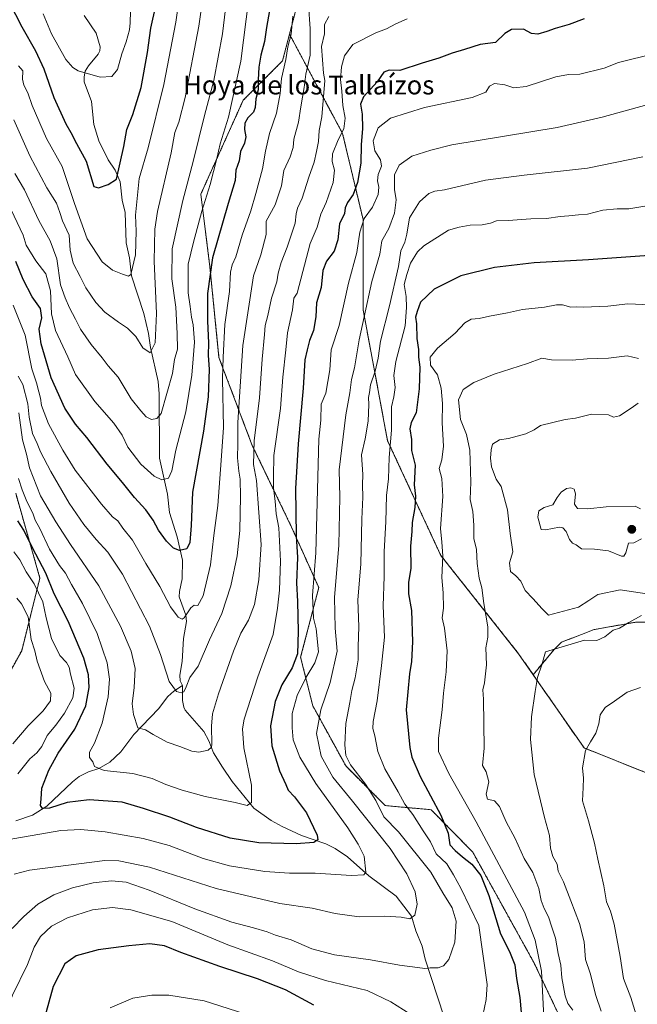
# Model space of a CAD drawing. Units: metres. Extents: x 655357 to 658829, y 4723236 to 4725626.
# Drawn here: x 656008 to 656269, y 4724464 to 4724880 of the extents above; entities that cross this region are included whole.
import ezdxf
from ezdxf.enums import TextEntityAlignment as Align

# ---------------------------------------------------------------- set-up
doc = ezdxf.new("R2010")
doc.units = ezdxf.units.M
doc.header["$MEASUREMENT"] = 0
doc.linetypes.add('TRAZOS', pattern=[0.75, 0.5, -0.25])
for name, color, linetype, lineweight in [('Arbolado forestal', 92, 'TRAZOS', 0), ('Arbolado forestal CxS', 92, 'Continuous', 0), ('Carátula', 7, 'Continuous', 5), ('Corriente natural lineal', 142, 'Continuous', 13), ('Curva de nivel maestra', 36, 'Continuous', 30), ('Curva de nivel normal', 36, 'Continuous', 0), ('Pastizal CxS', 92, 'Continuous', 0), ('Punto de cota en terreno', 7, 'Continuous', 0), ('Texto cartográfico', 19, 'Continuous', 0)]:
    doc.layers.add(name, color=color, linetype=linetype, lineweight=lineweight)
doc.styles.add('Arial', font='txt', dxfattribs={"height": 0.2})

# ---------------------------------------------------------------- blocks, each defined once
blk = doc.blocks.new('*U150')
at = {"layer": 'Arbolado forestal CxS', "color": 92, "linetype": 'Continuous', "lineweight": 0}
blk.add_polyline3d([(656006.39, 4724680.26, 1121.91), (656016.63, 4724644.41, 1127.61), (656008.95, 4724613.69, 1137.37), (655989.76, 4724579.13, 1142.98)], dxfattribs=at)
blk = doc.blocks.new('*U153')
at = {"layer": 'Arbolado forestal CxS', "color": 92, "linetype": 'Continuous', "lineweight": 0}
blk.add_polyline3d([(656266.12, 4724396.85, 1172.67), (656225.76, 4724481.57, 1154.38), (656199.73, 4724528.54, 1151.78), (656182.1, 4724546.5, 1148.94), (656162.75, 4724548.22, 1141.32), (656146.12, 4724564.85, 1138.78), (656132.04, 4724590.44, 1133.44), (656126.93, 4724610.92, 1125.79), (656134.6, 4724640.35, 1131.44), (656123.09, 4724665.94, 1123.76), (656106.45, 4724700.49, 1114.32), (656092.38, 4724737.59, 1103.62), (656088.54, 4724775.98, 1099.73), (656084.7, 4724806.69, 1093.56), (656102.62, 4724846.36, 1096.95), (656119.25, 4724862.99, 1104.45), (656122.22, 4724874.26, 1104.76), (656144.68, 4724832.27, 1120.28), (656153.34, 4724795.92, 1129.16), (656153.34, 4724757.83, 1134.09), (656163.72, 4724702.43, 1144.27), (656186.23, 4724653.96, 1154.53), (656219.12, 4724612.42, 1162.91), (656225.28, 4724603.56, 1164.71), (656246.81, 4724572.6, 1169.9), (656272.78, 4724562.21, 1173.79)], dxfattribs=at)
blk = doc.blocks.new('*U162')
at = {"layer": 'Curva de nivel normal', "color": 36, "linetype": 'Continuous', "lineweight": 0}
blk.add_polyline3d([(656138.8, 4724881.76, 1115), (656137.03, 4724878.43, 1115), (656137, 4724874.43, 1115), (656135.8, 4724869.09, 1115), (656136.63, 4724857.76, 1115), (656137.16, 4724854.65, 1115), (656135.95, 4724839.29, 1115), (656134.81, 4724833.58, 1115), (656134.54, 4724828.93, 1115), (656133.57, 4724824.67, 1115), (656132.65, 4724820.13, 1115), (656130.46, 4724813.81, 1115), (656127.58, 4724804.92, 1115), (656125.53, 4724800.8, 1115), (656125.04, 4724798.35, 1115), (656124.58, 4724794.39, 1115), (656121.27, 4724784.21, 1115), (656118.72, 4724777.84, 1115), (656117.48, 4724773.24, 1115), (656116.84, 4724769.59, 1115), (656114.53, 4724762.72, 1115), (656113.08, 4724755.44, 1115), (656111.85, 4724751.15, 1115), (656111.6, 4724747.29, 1115), (656110.64, 4724736.9, 1115), (656109.52, 4724720.63, 1115), (656107.28, 4724702.44, 1115), (656107.05, 4724692.45, 1115), (656108.29, 4724685.64, 1115), (656110.18, 4724658.6, 1115), (656109.24, 4724643.72, 1115), (656107.36, 4724633.26, 1115), (656104.86, 4724626.54, 1115), (656101.63, 4724621.1, 1115), (656098.49, 4724613.54, 1115), (656092.13, 4724595.48, 1115), (656089.6, 4724587.01, 1115), (656089.23, 4724581.77, 1115), (656089.43, 4724574.26, 1115), (656089.19, 4724572.86, 1115), (656087.78, 4724571.7, 1115), (656083.92, 4724570.79, 1115), (656080.87, 4724571.19, 1115), (656075.86, 4724573.21, 1115), (656070.42, 4724575.1, 1115), (656064.56, 4724578.23, 1115), (656061.27, 4724580.22, 1115), (656058.08, 4724581.08, 1115), (656056.23, 4724586.76, 1115), (656055.68, 4724591.25, 1115), (656056.53, 4724598.21, 1115), (656056.88, 4724606.23, 1115), (656055.2, 4724613.51, 1115), (656050.79, 4724624.13, 1115), (656041.59, 4724641.1, 1115), (656029.59, 4724658.54, 1115), (656023.41, 4724668.2, 1115), (656016.86, 4724679.2, 1115), (656012.19, 4724691.06, 1115), (656010.91, 4724696.76, 1115), (656009.32, 4724702.77, 1115), (656007.7, 4724714.22, 1115)], dxfattribs=at)
blk = doc.blocks.new('*U165')
at = {"layer": 'Curva de nivel normal', "color": 36, "linetype": 'Continuous', "lineweight": 0}
blk.add_polyline3d([(656095.9, 4724891.1, 1090), (656093.84, 4724874.41, 1090), (656090.16, 4724854.76, 1090), (656086.3, 4724839.92, 1090), (656081.45, 4724820.52, 1090), (656077.07, 4724803.98, 1090), (656072.65, 4724783.54, 1090), (656072.38, 4724770.86, 1090), (656074.14, 4724758.86, 1090), (656074.64, 4724747.76, 1090), (656074.77, 4724741.1, 1090), (656073.61, 4724736.72, 1090), (656072.67, 4724730.93, 1090), (656067.87, 4724713.94, 1090), (656066.12, 4724711.81, 1090), (656063.88, 4724711.48, 1090), (656061.57, 4724712.51, 1090), (656059.39, 4724715.05, 1090), (656055.28, 4724720.2, 1090), (656049.72, 4724729.26, 1090), (656045.5, 4724734.14, 1090), (656042.97, 4724737.48, 1090), (656038.38, 4724743.07, 1090), (656033.83, 4724749.66, 1090), (656031.73, 4724753.85, 1090), (656029.1, 4724758.57, 1090), (656027.37, 4724762.82, 1090), (656025.4, 4724768.31, 1090), (656023.74, 4724779.39, 1090), (656021.02, 4724786.93, 1090), (656016.19, 4724795.48, 1090), (656010.09, 4724808.44, 1090), (656006.02, 4724815.44, 1090)], dxfattribs=at)
blk = doc.blocks.new('*U166')
at = {"layer": 'Curva de nivel normal', "color": 36, "linetype": 'Continuous', "lineweight": 0}
for points in [[(656300.4, 4724851.84, 1135), (656254.52, 4724839.18, 1135), (656235.47, 4724834.8, 1135), (656190.94, 4724827.53, 1135), (656182.04, 4724825.2, 1135), (656173.93, 4724822.75, 1135), (656168.66, 4724819, 1135), (656166.66, 4724814.9, 1135), (656166.68, 4724808.63, 1135), (656167.38, 4724804.27, 1135), (656166.6, 4724798.61, 1135), (656164.25, 4724792.16, 1135), (656161.34, 4724786.91, 1135), (656160.4, 4724781.3, 1135), (656157.06, 4724769.73, 1135), (656153.82, 4724754.76, 1135), (656151.62, 4724745.13, 1135), (656149.72, 4724733.23, 1135), (656148.48, 4724728.27, 1135), (656147.8, 4724722.67, 1135), (656145.98, 4724713.33, 1135), (656143.27, 4724690.09, 1135), (656143.5, 4724678.61, 1135), (656143.12, 4724658.35, 1135), (656141.24, 4724636.23, 1135), (656141.54, 4724623.23, 1135), (656142.33, 4724613.47, 1135), (656139.36, 4724600.21, 1135), (656135.46, 4724588.72, 1135), (656133.57, 4724578.72, 1135), (656135.63, 4724569.1, 1135), (656140.53, 4724560.21, 1135), (656148.92, 4724550.09, 1135), (656164.78, 4724530.13, 1135), (656171.85, 4724519.36, 1135), (656175.4, 4724511.75, 1135), (656176.16, 4724506.58, 1135), (656175.25, 4724501.88, 1135), (656173.16, 4724500.34, 1135), (656169.4, 4724501.11, 1135), (656162.5, 4724501.49, 1135), (656151.75, 4724501.23, 1135), (656141.51, 4724502.59, 1135), (656131.78, 4724504.92, 1135), (656118.18, 4724506.85, 1135), (656091.23, 4724513.16, 1135), (656062.99, 4724522.16, 1135), (656050.08, 4724524.88, 1135), (656044.08, 4724524.97, 1135), (656012.28, 4724520.87, 1135), (656005.76, 4724519.21, 1135)], [(656005.23, 4724574.3, 1135), (656011.62, 4724581.9, 1135), (656018.04, 4724588.3, 1135), (656021.09, 4724592.51, 1135), (656021.21, 4724595.74, 1135), (656018.62, 4724600.74, 1135), (656015.5, 4724609.21, 1135), (656014.47, 4724613.62, 1135), (656012.89, 4724618.44, 1135), (656011.6, 4724628.08, 1135), (656008.78, 4724633.45, 1135), (656006.94, 4724635.95, 1135)]]:
    blk.add_polyline3d(points, dxfattribs=at)
blk = doc.blocks.new('*U168')
at = {"layer": 'Curva de nivel normal', "color": 36, "linetype": 'Continuous', "lineweight": 0}
blk.add_polyline3d([(656130.3, 4724886.69, 1110), (656130.95, 4724876.5, 1110), (656130.91, 4724865.43, 1110), (656129.09, 4724857.43, 1110), (656128.38, 4724851.76, 1110), (656126.96, 4724843.6, 1110), (656125.99, 4724837.14, 1110), (656124, 4724829.94, 1110), (656123.81, 4724826.43, 1110), (656122.5, 4724822.43, 1110), (656119.84, 4724816.74, 1110), (656118.84, 4724810.22, 1110), (656116.11, 4724802.16, 1110), (656112.4, 4724795.26, 1110), (656112.41, 4724789.66, 1110), (656110.11, 4724781.07, 1110), (656106.96, 4724772.09, 1110), (656102.43, 4724742.76, 1110), (656100.38, 4724710.1, 1110), (656100.36, 4724701.2, 1110), (656100.22, 4724695.16, 1110), (656100.74, 4724689.54, 1110), (656101.41, 4724686.14, 1110), (656101.54, 4724678.9, 1110), (656101.14, 4724664.47, 1110), (656100.04, 4724653.77, 1110), (656097.45, 4724641.18, 1110), (656093.55, 4724629.4, 1110), (656088.36, 4724618.29, 1110), (656083.57, 4724607.21, 1110), (656079.99, 4724602.4, 1110), (656078.51, 4724598.4, 1110), (656077.45, 4724596.37, 1110), (656076.34, 4724595.91, 1110), (656074.4, 4724596.42, 1110), (656071.3, 4724600.62, 1110), (656067.62, 4724612.1, 1110), (656062.99, 4724624.1, 1110), (656051.57, 4724646.1, 1110), (656045.4, 4724655.33, 1110), (656040.49, 4724660.66, 1110), (656035.17, 4724666.99, 1110), (656029.04, 4724676.1, 1110), (656021.22, 4724689.44, 1110), (656016.88, 4724697.82, 1110), (656015.45, 4724701.32, 1110), (656013.51, 4724705.49, 1110), (656012.05, 4724712.44, 1110), (656011.49, 4724718.1, 1110), (656009.35, 4724726.16, 1110), (656007.48, 4724729.78, 1110)], dxfattribs=at)
blk = doc.blocks.new('*U171')
at = {"layer": 'Curva de nivel normal', "color": 36, "linetype": 'Continuous', "lineweight": 0}
blk.add_polyline3d([(656123.56, 4724881.9, 1105), (656122.89, 4724874.28, 1105), (656121.49, 4724869, 1105), (656120.68, 4724863.58, 1105), (656118.86, 4724855.58, 1105), (656118.3, 4724849.23, 1105), (656116.65, 4724840.84, 1105), (656113.75, 4724832.3, 1105), (656112.03, 4724824.91, 1105), (656110.82, 4724817.33, 1105), (656107.92, 4724807.01, 1105), (656105.82, 4724799.64, 1105), (656102.13, 4724789.3, 1105), (656099.54, 4724780.14, 1105), (656098, 4724776.76, 1105), (656097.32, 4724773.76, 1105), (656096.77, 4724765.59, 1105), (656094.82, 4724751.52, 1105), (656094.09, 4724737.75, 1105), (656093.84, 4724728.56, 1105), (656094.26, 4724708.09, 1105), (656093.33, 4724694.06, 1105), (656091.84, 4724675.09, 1105), (656090.16, 4724662.42, 1105), (656088.77, 4724650.03, 1105), (656085.74, 4724636.96, 1105), (656083.48, 4724632.78, 1105), (656081.92, 4724632.93, 1105), (656080.45, 4724631.76, 1105), (656077.66, 4724627.58, 1105), (656076.82, 4724627.06, 1105), (656075.18, 4724627.82, 1105), (656071.81, 4724632.25, 1105), (656067.32, 4724640.89, 1105), (656061.46, 4724650.54, 1105), (656055.75, 4724660.43, 1105), (656051.78, 4724665.46, 1105), (656049.53, 4724668.55, 1105), (656047.34, 4724670.32, 1105), (656042.63, 4724675.62, 1105), (656031.54, 4724690, 1105), (656026.39, 4724698.42, 1105), (656020.31, 4724709.66, 1105), (656017.37, 4724717.38, 1105), (656016.94, 4724720.5, 1105), (656016.17, 4724723.08, 1105), (656015.25, 4724726.86, 1105), (656013.25, 4724732.78, 1105), (656010.35, 4724747.06, 1105), (656005.34, 4724759.73, 1105)], dxfattribs=at)
blk = doc.blocks.new('*U174')
at = {"layer": 'Curva de nivel normal', "color": 36, "linetype": 'Continuous', "lineweight": 0}
for points in [[(656276.8, 4724866.15, 1130), (656261.32, 4724862.32, 1130), (656255.25, 4724859.94, 1130), (656245.08, 4724857.42, 1130), (656240.21, 4724857.29, 1130), (656234.93, 4724856.23, 1130), (656222.34, 4724852.17, 1130), (656217.15, 4724851.55, 1130), (656213.23, 4724852.9, 1130), (656208.9, 4724853.4, 1130), (656206.82, 4724852.36, 1130), (656205.32, 4724849.83, 1130), (656199.42, 4724847.54, 1130), (656179.38, 4724843.27, 1130), (656164.95, 4724838.79, 1130), (656159.67, 4724834.74, 1130), (656157.64, 4724829.25, 1130), (656158.26, 4724825.03, 1130), (656160.66, 4724821.19, 1130), (656161.14, 4724818.52, 1130), (656159.67, 4724815.01, 1130), (656159.37, 4724812.37, 1130), (656159.99, 4724809.67, 1130), (656159.65, 4724806.6, 1130), (656157.36, 4724801.16, 1130), (656153.76, 4724796.38, 1130), (656152, 4724790.67, 1130), (656150.63, 4724782.02, 1130), (656147.17, 4724769.06, 1130), (656143.17, 4724751.09, 1130), (656139.86, 4724740.82, 1130), (656139.29, 4724732.37, 1130), (656137.52, 4724722.6, 1130), (656135.58, 4724717.86, 1130), (656135.43, 4724711.18, 1130), (656134.66, 4724703.15, 1130), (656133.37, 4724655.04, 1130), (656131.88, 4724637.07, 1130), (656132.42, 4724627.45, 1130), (656133.47, 4724622.99, 1130), (656134.48, 4724613.18, 1130), (656132.98, 4724608.58, 1130), (656129.28, 4724602.47, 1130), (656125.43, 4724594.77, 1130), (656123.35, 4724587.12, 1130), (656123.35, 4724581.13, 1130), (656123.82, 4724576, 1130), (656126.63, 4724568.66, 1130), (656133.32, 4724557.51, 1130), (656146.87, 4724538.89, 1130), (656151.27, 4724531.96, 1130), (656153.82, 4724526.82, 1130), (656154.55, 4724520.13, 1130), (656153.61, 4724519.01, 1130), (656148.41, 4724518.62, 1130), (656133.11, 4724519.64, 1130), (656122.21, 4724519.66, 1130), (656111.79, 4724520.42, 1130), (656096.77, 4724522.7, 1130), (656085.67, 4724525.85, 1130), (656071.29, 4724531.32, 1130), (656060.38, 4724534.3, 1130), (656044.2, 4724537.14, 1130), (656033.9, 4724538.18, 1130), (656025.43, 4724537.64, 1130), (656010.1, 4724535.09, 1130), (655997.64, 4724532.88, 1130)], [(656007.3, 4724561.65, 1130), (656012.36, 4724567.93, 1130), (656015.33, 4724570.5, 1130), (656017.43, 4724573.16, 1130), (656019.76, 4724577.86, 1130), (656023.35, 4724582.18, 1130), (656027.07, 4724587.32, 1130), (656030.6, 4724593.8, 1130), (656031.17, 4724597.9, 1130), (656029.64, 4724603.8, 1130), (656029.08, 4724606.77, 1130), (656027.93, 4724608.74, 1130), (656025.1, 4724611.63, 1130), (656021.51, 4724618.85, 1130), (656019.28, 4724627.62, 1130), (656017.87, 4724634.42, 1130), (656014.26, 4724641.95, 1130), (656010.78, 4724647.1, 1130), (656008.2, 4724652.1, 1130), (656005.55, 4724655.44, 1130)]]:
    blk.add_polyline3d(points, dxfattribs=at)
blk = doc.blocks.new('*U175')
at = {"layer": 'Curva de nivel normal', "color": 36, "linetype": 'Continuous', "lineweight": 0}
blk.add_polyline3d([(656106.07, 4724898.49, 1095), (656101.59, 4724862.82, 1095), (656096.43, 4724839.27, 1095), (656092.84, 4724827.98, 1095), (656091.48, 4724821.68, 1095), (656088.69, 4724810.69, 1095), (656085.17, 4724799.52, 1095), (656081.62, 4724786.43, 1095), (656079.34, 4724777.1, 1095), (656079.35, 4724764.91, 1095), (656080.19, 4724759.23, 1095), (656080.74, 4724754.74, 1095), (656081.52, 4724751.46, 1095), (656082.06, 4724744.05, 1095), (656081.44, 4724737.06, 1095), (656080.95, 4724730.17, 1095), (656078.34, 4724714.71, 1095), (656074.08, 4724698.44, 1095), (656072.46, 4724689.72, 1095), (656071.06, 4724686.67, 1095), (656068.26, 4724685.89, 1095), (656064.96, 4724687.5, 1095), (656059.38, 4724692.5, 1095), (656053.89, 4724699.76, 1095), (656051.47, 4724704.82, 1095), (656047.89, 4724709.91, 1095), (656039.93, 4724719.09, 1095), (656031.74, 4724730.43, 1095), (656028.43, 4724737.98, 1095), (656023.17, 4724749.1, 1095), (656021.51, 4724756.09, 1095), (656021.1, 4724765.82, 1095), (656019.16, 4724773.01, 1095), (656014.98, 4724778.49, 1095), (656010.83, 4724785.17, 1095), (656009.53, 4724789.33, 1095), (656004.45, 4724800.07, 1095)], dxfattribs=at)
blk = doc.blocks.new('*U187')
at = {"layer": 'Curva de nivel normal', "color": 36, "linetype": 'Continuous', "lineweight": 0}
blk.add_polyline3d([(656171.92, 4724880.82, 1120), (656167.14, 4724878.7, 1120), (656163.31, 4724876.61, 1120), (656158.8, 4724874.84, 1120), (656149.03, 4724869.92, 1120), (656145.46, 4724865.12, 1120), (656144.14, 4724860.43, 1120), (656143.74, 4724855.09, 1120), (656144.36, 4724850.27, 1120), (656144.79, 4724844.13, 1120), (656145.82, 4724838.83, 1120), (656145.13, 4724834.23, 1120), (656142.78, 4724829.6, 1120), (656140.39, 4724823.66, 1120), (656140.22, 4724820.45, 1120), (656141.24, 4724816.86, 1120), (656140.63, 4724811.64, 1120), (656137.69, 4724803.16, 1120), (656135.47, 4724798.16, 1120), (656133.91, 4724792.73, 1120), (656131.01, 4724785.76, 1120), (656125.49, 4724764.76, 1120), (656124.08, 4724762.72, 1120), (656123.46, 4724757.76, 1120), (656121.37, 4724748.04, 1120), (656120.66, 4724740.86, 1120), (656119.35, 4724729.38, 1120), (656118.38, 4724716.1, 1120), (656115.59, 4724696.14, 1120), (656115.43, 4724687.23, 1120), (656115.48, 4724682.36, 1120), (656116.12, 4724676.9, 1120), (656116.64, 4724671.51, 1120), (656117.64, 4724665.66, 1120), (656118.35, 4724651.6, 1120), (656118.03, 4724639.24, 1120), (656117.2, 4724631.74, 1120), (656115.3, 4724620.5, 1120), (656108.81, 4724602.62, 1120), (656103.02, 4724584.77, 1120), (656102.33, 4724580.62, 1120), (656102.93, 4724572.7, 1120), (656106.1, 4724556.84, 1120), (656106.12, 4724549.54, 1120), (656104.27, 4724548.21, 1120), (656099.26, 4724549.49, 1120), (656086.59, 4724552.14, 1120), (656076.81, 4724554.73, 1120), (656069.96, 4724557.14, 1120), (656064.18, 4724559.72, 1120), (656055.96, 4724561.76, 1120), (656043.88, 4724563.08, 1120), (656039.79, 4724564.8, 1120), (656039.06, 4724566.74, 1120), (656037.62, 4724568.62, 1120), (656037.66, 4724570.82, 1120), (656039.69, 4724574.64, 1120), (656042.95, 4724583.12, 1120), (656045.48, 4724594.16, 1120), (656046.02, 4724601.7, 1120), (656045.04, 4724608.5, 1120), (656040.9, 4724621.03, 1120), (656034.68, 4724633.68, 1120), (656030.04, 4724641.71, 1120), (656027.51, 4724646.54, 1120), (656024.92, 4724649.66, 1120), (656020.64, 4724656.56, 1120), (656016.58, 4724665.3, 1120), (656014.66, 4724668.87, 1120), (656013.58, 4724671.82, 1120), (656011.12, 4724676.76, 1120), (656009.12, 4724681.7, 1120), (656007.59, 4724686.55, 1120)], dxfattribs=at)
blk = doc.blocks.new('*U191')
at = {"layer": 'Curva de nivel normal', "color": 36, "linetype": 'Continuous', "lineweight": 0}
blk.add_polyline3d([(656088.05, 4724907.6, 1085), (656083.8, 4724877.65, 1085), (656078.07, 4724847.56, 1085), (656075.34, 4724837.09, 1085), (656073.67, 4724832.76, 1085), (656072.09, 4724824.09, 1085), (656066.32, 4724799.28, 1085), (656065.23, 4724791.82, 1085), (656064.9, 4724778.32, 1085), (656065.94, 4724756.25, 1085), (656065.37, 4724743.86, 1085), (656063.22, 4724739.6, 1085), (656060.17, 4724741.78, 1085), (656057.26, 4724746.55, 1085), (656053.62, 4724750.09, 1085), (656049.82, 4724752.52, 1085), (656044.15, 4724756.78, 1085), (656040.25, 4724760.82, 1085), (656036.08, 4724767.07, 1085), (656033.69, 4724771.85, 1085), (656030.74, 4724777.44, 1085), (656029.49, 4724782.98, 1085), (656029.03, 4724789.28, 1085), (656026.16, 4724795.37, 1085), (656025.13, 4724798.98, 1085), (656023.59, 4724802.91, 1085), (656019.59, 4724809.37, 1085), (656012.42, 4724822.9, 1085), (656005.55, 4724838.08, 1085)], dxfattribs=at)
blk = doc.blocks.new('*U200')
at = {"layer": 'Curva de nivel maestra', "color": 36, "linetype": 'Continuous', "lineweight": 30}
blk.add_polyline3d([(656113.8, 4724884.27, 1100), (656112.43, 4724877.18, 1100), (656111.66, 4724871.21, 1100), (656110.12, 4724865.46, 1100), (656109.22, 4724860.35, 1100), (656108.89, 4724855.05, 1100), (656108.99, 4724850.82, 1100), (656108.04, 4724847.01, 1100), (656107.68, 4724843.31, 1100), (656106.94, 4724841.36, 1100), (656104.63, 4724838.91, 1100), (656103.34, 4724836.66, 1100), (656103.11, 4724834.05, 1100), (656103.74, 4724830.95, 1100), (656103.13, 4724828.23, 1100), (656101.48, 4724824.71, 1100), (656100.86, 4724820.76, 1100), (656099.56, 4724816.76, 1100), (656099.2, 4724812.43, 1100), (656096.25, 4724802.76, 1100), (656089.69, 4724779.76, 1100), (656087.54, 4724764.74, 1100), (656087.48, 4724753.09, 1100), (656087.93, 4724743.76, 1100), (656087.83, 4724738.59, 1100), (656088.2, 4724732.52, 1100), (656087.74, 4724720.98, 1100), (656085.9, 4724706.47, 1100), (656081.17, 4724680.64, 1100), (656080.61, 4724666.67, 1100), (656080.03, 4724659.37, 1100), (656078.85, 4724656.7, 1100), (656075.74, 4724656.08, 1100), (656073.2, 4724657.06, 1100), (656070.2, 4724660.05, 1100), (656066.8, 4724664.59, 1100), (656064.5, 4724668.82, 1100), (656061.39, 4724673.2, 1100), (656056.71, 4724678.4, 1100), (656051.52, 4724684.86, 1100), (656045.07, 4724692.57, 1100), (656036.55, 4724703.82, 1100), (656031.65, 4724709.48, 1100), (656027.17, 4724716.18, 1100), (656021.43, 4724729.1, 1100), (656017.11, 4724743.44, 1100), (656016.29, 4724749.56, 1100), (656017.43, 4724754.39, 1100), (656016.82, 4724758.31, 1100), (656013.39, 4724763.28, 1100), (656009.52, 4724770.64, 1100), (656006.51, 4724778.16, 1100)], dxfattribs=at)
blk = doc.blocks.new('*U201')
at = {"layer": 'Curva de nivel maestra', "color": 36, "linetype": 'Continuous', "lineweight": 30}
blk.add_polyline3d([(656246.87, 4724880.72, 1125), (656240.51, 4724878.32, 1125), (656234.52, 4724876.76, 1125), (656231.02, 4724875.42, 1125), (656227.19, 4724874.31, 1125), (656224.63, 4724874.64, 1125), (656221.18, 4724876.44, 1125), (656216.14, 4724876.22, 1125), (656213.25, 4724874.58, 1125), (656209.42, 4724870.76, 1125), (656202.93, 4724869.91, 1125), (656196.25, 4724867.81, 1125), (656191.09, 4724866.32, 1125), (656185.41, 4724864.22, 1125), (656178.37, 4724862.11, 1125), (656168.86, 4724859, 1125), (656164.33, 4724859.1, 1125), (656162.1, 4724858.21, 1125), (656159.25, 4724854.09, 1125), (656153.58, 4724847.84, 1125), (656152.18, 4724844.76, 1125), (656152.92, 4724840.48, 1125), (656153.08, 4724834.47, 1125), (656152.55, 4724827.56, 1125), (656152.36, 4724819.8, 1125), (656150.94, 4724811.6, 1125), (656149.14, 4724806.57, 1125), (656146.69, 4724803.08, 1125), (656145.81, 4724800.89, 1125), (656145.49, 4724798.46, 1125), (656143.42, 4724794.09, 1125), (656142.63, 4724787.43, 1125), (656141.15, 4724782.64, 1125), (656137.9, 4724778.41, 1125), (656136.29, 4724774.4, 1125), (656135.56, 4724767.2, 1125), (656133.59, 4724760.76, 1125), (656133.29, 4724754.76, 1125), (656132.34, 4724749.09, 1125), (656130.62, 4724744.76, 1125), (656129.65, 4724740.93, 1125), (656128.68, 4724736.64, 1125), (656128.04, 4724724.71, 1125), (656125.89, 4724701.16, 1125), (656124.82, 4724682.23, 1125), (656125.05, 4724662.3, 1125), (656125.56, 4724653.1, 1125), (656125.22, 4724642.44, 1125), (656125.59, 4724634.52, 1125), (656125.82, 4724621.79, 1125), (656125.57, 4724612.44, 1125), (656123.35, 4724606.44, 1125), (656118.98, 4724599.22, 1125), (656116.14, 4724592.26, 1125), (656114.23, 4724581.89, 1125), (656114.76, 4724573.55, 1125), (656117.95, 4724562.88, 1125), (656120.68, 4724557.2, 1125), (656121.69, 4724554.75, 1125), (656124.33, 4724551.91, 1125), (656129.35, 4724545.14, 1125), (656133.92, 4724535.79, 1125), (656134.16, 4724533.8, 1125), (656132.57, 4724532.59, 1125), (656125.09, 4724532.04, 1125), (656109.26, 4724532.44, 1125), (656097.18, 4724534.44, 1125), (656082.91, 4724538.93, 1125), (656071.55, 4724543.31, 1125), (656060.52, 4724547.02, 1125), (656051.47, 4724549.61, 1125), (656037.48, 4724550.66, 1125), (656028.21, 4724549.49, 1125), (656020.64, 4724547.1, 1125), (656017.72, 4724547, 1125), (656016.87, 4724548.21, 1125), (656017.17, 4724550.96, 1125), (656017.49, 4724555.62, 1125), (656020.37, 4724563.26, 1125), (656024.4, 4724570.34, 1125), (656031.43, 4724580.54, 1125), (656036.04, 4724590.44, 1125), (656037.44, 4724598.1, 1125), (656037.13, 4724603.44, 1125), (656035.23, 4724610.55, 1125), (656028.58, 4724626.15, 1125), (656022.66, 4724637.72, 1125), (656019.09, 4724646.43, 1125), (656013.44, 4724657.12, 1125), (656009.9, 4724664.58, 1125), (656007.26, 4724668.6, 1125)], dxfattribs=at)
blk = doc.blocks.new('5PATER')
at = {"layer": 'Carátula', "linetype": 'Continuous', "lineweight": 5}
h = blk.add_hatch(color=250, dxfattribs=at)
edge = h.paths.add_edge_path()
edge.add_ellipse((0, 0.01), major_axis=(-1.33, -1.34), ratio=0.999422, start_angle=0, end_angle=360)

msp = doc.modelspace()

# ---------------------------------------------------------------- linework, layer by layer
at = {"layer": 'Arbolado forestal', "color": 92, "linetype": 'TRAZOS', "lineweight": 0}
for points in [[(656122.22, 4724874.26, 1104.76), (656125.65, 4724887.3, 1106.19), (656115.42, 4724914.17, 1099.05), (656116.69, 4724938.48, 1099.68), (656123.09, 4724961.52, 1101.38), (656102.62, 4725010.14, 1083.82), (656100.06, 4725038.29, 1079.43), (656111.58, 4725062.6, 1072.73), (656117.98, 4725080.52, 1066.27), (656138.45, 4725092.03, 1062.86), (656142.29, 4725118.9, 1048.35), (656124.35, 4725149.89, 1035.11)], [(656122.22, 4724874.26, 1104.76), (656125.65, 4724887.3, 1106.19), (656115.42, 4724914.17, 1099.05), (656116.69, 4724938.48, 1099.68), (656123.09, 4724961.52, 1101.38), (656102.62, 4725010.14, 1083.82), (656100.06, 4725038.29, 1079.43), (656111.58, 4725062.6, 1072.73), (656117.98, 4725080.52, 1066.27), (656138.45, 4725092.03, 1062.86), (656142.29, 4725118.9, 1048.35), (656124.35, 4725149.89, 1035.11)], [(656266.12, 4724396.85, 1172.67), (656225.76, 4724481.57, 1154.38), (656199.73, 4724528.54, 1151.78), (656182.1, 4724546.5, 1148.94), (656162.75, 4724548.22, 1141.32), (656146.12, 4724564.85, 1138.78), (656132.04, 4724590.45, 1133.44), (656126.93, 4724610.92, 1125.79), (656134.6, 4724640.35, 1131.44), (656123.09, 4724665.94, 1123.76), (656106.45, 4724700.49, 1114.32), (656092.38, 4724737.59, 1103.62), (656088.54, 4724775.98, 1099.73), (656084.7, 4724806.69, 1093.56), (656102.62, 4724846.36, 1096.95), (656119.25, 4724862.99, 1104.45), (656122.22, 4724874.26, 1104.76)], [(656266.12, 4724396.85, 1172.67), (656225.76, 4724481.57, 1154.38), (656199.73, 4724528.54, 1151.78), (656182.1, 4724546.5, 1148.94), (656162.75, 4724548.22, 1141.32), (656146.12, 4724564.85, 1138.78), (656132.04, 4724590.45, 1133.44), (656126.93, 4724610.92, 1125.79), (656134.6, 4724640.35, 1131.44), (656123.09, 4724665.94, 1123.76), (656106.45, 4724700.49, 1114.32), (656092.38, 4724737.59, 1103.62), (656088.54, 4724775.98, 1099.73), (656084.7, 4724806.69, 1093.56), (656102.62, 4724846.36, 1096.95), (656119.25, 4724862.99, 1104.45), (656122.22, 4724874.26, 1104.76)], [(656122.22, 4724874.26, 1104.76), (656144.68, 4724832.27, 1120.28), (656153.34, 4724795.92, 1129.16), (656153.34, 4724757.83, 1134.09), (656163.72, 4724702.43, 1144.27), (656186.22, 4724653.96, 1154.53), (656219.12, 4724612.42, 1162.91), (656225.28, 4724603.56, 1164.71)], [(656006.39, 4724680.26, 1121.91), (656016.63, 4724644.42, 1127.61), (656008.95, 4724613.69, 1137.37), (655989.76, 4724579.13, 1142.98)], [(656006.39, 4724680.26, 1121.91), (656016.63, 4724644.42, 1127.61), (656008.95, 4724613.69, 1137.37), (655989.76, 4724579.13, 1142.98)], [(656281.74, 4724625.81, 1166.26), (656269.04, 4724625.81, 1165.21), (656251.05, 4724622.64, 1163.88), (656245.76, 4724620.52, 1164.5), (656237.29, 4724617.34, 1165.42), (656234.11, 4724614.17, 1165.42), (656225.28, 4724603.56, 1164.71)], [(656225.28, 4724603.56, 1164.71), (656246.81, 4724572.6, 1169.9), (656272.78, 4724562.21, 1173.79), (656275.19, 4724545.35, 1175.36)]]:
    msp.add_polyline3d(points, dxfattribs=at)
at = {"layer": 'Arbolado forestal CxS', "color": 92, "linetype": 'Continuous', "lineweight": 0}
for points in [[(656281.74, 4724625.81, 1166.26), (656269.04, 4724625.81, 1165.21), (656251.05, 4724622.64, 1163.88), (656245.76, 4724620.52, 1164.5), (656237.29, 4724617.34, 1165.42), (656234.11, 4724614.17, 1165.42), (656225.28, 4724603.56, 1164.71), (656219.12, 4724612.42, 1162.91), (656186.23, 4724653.96, 1154.53), (656163.72, 4724702.43, 1144.27), (656153.34, 4724757.83, 1134.09), (656153.34, 4724795.92, 1129.16), (656144.68, 4724832.27, 1120.28), (656122.22, 4724874.26, 1104.76), (656125.65, 4724887.3, 1106.19), (656115.42, 4724914.17, 1099.05), (656116.69, 4724938.48, 1099.68), (656123.09, 4724961.52, 1101.38), (656102.62, 4725010.14, 1083.82), (656100.06, 4725038.29, 1079.43), (656111.58, 4725062.6, 1072.73), (656117.98, 4725080.52, 1066.27), (656138.45, 4725092.03, 1062.86), (656142.29, 4725118.9, 1048.35)], [(656125.65, 4724887.3, 1106.19), (656122.22, 4724874.26, 1104.76), (656119.25, 4724862.99, 1104.45), (656102.62, 4724846.36, 1096.95), (656084.7, 4724806.69, 1093.56), (656088.54, 4724775.98, 1099.73), (656092.38, 4724737.59, 1103.62), (656106.45, 4724700.49, 1114.32), (656123.09, 4724665.94, 1123.76), (656134.6, 4724640.35, 1131.44), (656126.93, 4724610.92, 1125.79), (656132.04, 4724590.44, 1133.44), (656146.12, 4724564.85, 1138.78), (656162.75, 4724548.22, 1141.32), (656182.1, 4724546.5, 1148.94), (656199.73, 4724528.54, 1151.78), (656225.76, 4724481.57, 1154.38), (656266.12, 4724396.85, 1172.67)], [(655989.76, 4724579.13, 1142.98), (656008.95, 4724613.69, 1137.37), (656016.63, 4724644.41, 1127.61), (656006.39, 4724680.26, 1121.91)]]:
    msp.add_polyline3d(points, dxfattribs=at)
at = {"layer": 'Corriente natural lineal', "color": 142, "linetype": 'Continuous', "lineweight": 13}
for points in [[(656077, 4724599, 1108.61), (656076, 4724600.9, 1108.83), (656075.76, 4724603.41, 1109.24), (656076.76, 4724609.1, 1107.88), (656077.33, 4724618.9, 1106.32), (656078.7, 4724626.01, 1105.39), (656078.31, 4724628.74, 1104.84), (656075.58, 4724636.4, 1103.44), (656075.7, 4724638.77, 1103.02), (656076.83, 4724644.06, 1101.89), (656076.89, 4724651.93, 1100.46), (656074.66, 4724661.86, 1098.92), (656071.41, 4724672.17, 1097.24), (656070.57, 4724679.82, 1096.16), (656067.24, 4724695.1, 1092.81), (656067.02, 4724722.34, 1088.33), (656066.68, 4724727.53, 1087.3), (656063.48, 4724741.86, 1084.79), (656062.62, 4724747.84, 1083.79), (656060.58, 4724756.16, 1082.45), (656055.39, 4724772.16, 1080.05), (656054.55, 4724779.81, 1079.44), (656053.16, 4724786.07, 1078.63), (656052.75, 4724798.9, 1077.11), (656051.47, 4724804.19, 1075.64), (656050.61, 4724811.84, 1075.55), (656048.51, 4724816.8, 1075.15), (656045.53, 4724821.22, 1073.94), (656041.52, 4724829.22, 1072.74), (656039.38, 4724836.16, 1072.29), (656038.49, 4724845.82, 1071.22), (656035.4, 4724854.19, 1070.38), (656035.29, 4724856.32, 1070.14), (656035.8, 4724858.68, 1069.86), (656037.2, 4724860.92, 1069.47), (656041.29, 4724865.78, 1068.66), (656042.01, 4724867.24, 1068.29), (656042.18, 4724868.88, 1067.95), (656040.39, 4724874.68, 1067.17), (656035.34, 4724882.13, 1065.74)], [(656006.5, 4724541.85, 1126.94), (656013.46, 4724544.15, 1125.78), (656019.54, 4724547.97, 1124.74), (656030.36, 4724558.27, 1122.09), (656033.22, 4724560.47, 1121.51), (656037.24, 4724562.43, 1120.65), (656041.58, 4724563.9, 1119.71), (656046.27, 4724566.52, 1118.92), (656050.87, 4724571.01, 1117.67), (656056.39, 4724578.3, 1115.65), (656066.87, 4724589.07, 1112.41), (656070.72, 4724594.28, 1110.96), (656073.29, 4724596.56, 1109.98), (656077, 4724599, 1108.61)], [(656187.54, 4724459.23, 1143.21), (656179.61, 4724483.25, 1139.38), (656178.37, 4724488.74, 1137.99), (656175.71, 4724495.3, 1136.26), (656173.87, 4724501.49, 1134.97), (656167.35, 4724509.94, 1133.09), (656155.78, 4724518.58, 1130), (656146.81, 4724526.54, 1128), (656141.56, 4724530.07, 1126.65), (656137.58, 4724532.11, 1125.7), (656127.23, 4724535.56, 1123.92), (656119.14, 4724539.35, 1122.43), (656114.42, 4724541.92, 1121.67), (656107.18, 4724547.16, 1120.19), (656097.99, 4724558.46, 1117.65), (656093.92, 4724564.44, 1116.65), (656090.1, 4724570.51, 1115.47), (656088.09, 4724575.57, 1114.56), (656085.97, 4724579.52, 1113.52), (656078.11, 4724588.52, 1112.31), (656077.47, 4724589.9, 1111.96), (656077.01, 4724592.63, 1111.26), (656077, 4724599, 1108.61)]]:
    msp.add_polyline3d(points, dxfattribs=at)
at = {"layer": 'Curva de nivel maestra', "color": 36, "linetype": 'Continuous', "lineweight": 30}
for points in [[(656000.78, 4724893.4, 1075), (656009.01, 4724877.34, 1075), (656014.84, 4724867.24, 1075), (656018.28, 4724859.63, 1075), (656022.53, 4724847.53, 1075), (656027.54, 4724836.46, 1075), (656029.73, 4724832.73, 1075), (656032.1, 4724828.09, 1075), (656036.16, 4724820.59, 1075), (656039.43, 4724809.88, 1075), (656041.42, 4724809.38, 1075), (656045.46, 4724810.81, 1075), (656049, 4724813.08, 1075), (656052.1, 4724826.84, 1075), (656053.46, 4724833.98, 1075), (656055.98, 4724840.31, 1075), (656059.4, 4724851.69, 1075), (656062.18, 4724866.51, 1075), (656063.53, 4724876.87, 1075), (656065.63, 4724886.3, 1075)], [(656313.9, 4724783.59, 1150), (656248.65, 4724778.94, 1150), (656225.75, 4724777.65, 1150), (656208.94, 4724775.7, 1150), (656194.71, 4724772.1, 1150), (656183.43, 4724766.54, 1150), (656177.57, 4724761.09, 1150), (656176.15, 4724757.07, 1150), (656175.58, 4724754.67, 1150), (656175.9, 4724751.81, 1150), (656176.12, 4724745.72, 1150), (656176.84, 4724741.01, 1150), (656176.76, 4724737.8, 1150), (656177.29, 4724733.6, 1150), (656177.13, 4724724.39, 1150), (656175.74, 4724714.29, 1150), (656173.72, 4724710.12, 1150), (656173.06, 4724707.49, 1150), (656173.75, 4724702.94, 1150), (656173.81, 4724698.26, 1150), (656175.3, 4724692.06, 1150), (656174.92, 4724683.83, 1150), (656175.53, 4724679.04, 1150), (656175.27, 4724674.29, 1150), (656174.05, 4724667.92, 1150), (656173.97, 4724664.14, 1150), (656173.38, 4724657.84, 1150), (656173.47, 4724648.4, 1150), (656172.58, 4724642.65, 1150), (656172.57, 4724637.68, 1150), (656173.77, 4724630.75, 1150), (656174.28, 4724617.46, 1150), (656173.8, 4724609.16, 1150), (656172.96, 4724603.9, 1150), (656171.53, 4724588.77, 1150), (656173.13, 4724572.81, 1150), (656174, 4724568.68, 1150), (656177.46, 4724560.48, 1150), (656186.17, 4724544.17, 1150), (656189.27, 4724536.55, 1150), (656190.01, 4724531.67, 1150), (656192.22, 4724529.24, 1150), (656195.33, 4724526.54, 1150), (656199.36, 4724523.45, 1150), (656203.17, 4724518.61, 1150), (656206.54, 4724510.17, 1150), (656211.43, 4724494.03, 1150), (656215.22, 4724486.51, 1150), (656217.46, 4724480.86, 1150), (656218.2, 4724475.11, 1150), (656219.63, 4724467.16, 1150), (656220.81, 4724454.46, 1150)], [(656132.5, 4724463.86, 1150), (656120.59, 4724470.32, 1150), (656108.7, 4724475.04, 1150), (656092.79, 4724480.15, 1150), (656076.28, 4724486.13, 1150), (656069.35, 4724488.96, 1150), (656063.16, 4724489.86, 1150), (656054.27, 4724488.88, 1150), (656041.21, 4724487.29, 1150), (656031.98, 4724484.79, 1150), (656027.23, 4724481.33, 1150), (656022.23, 4724471.69, 1150), (656016.81, 4724451.85, 1150)]]:
    msp.add_polyline3d(points, dxfattribs=at)
at = {"layer": 'Curva de nivel normal', "color": 36, "linetype": 'Continuous', "lineweight": 0}
for points in [[(656075.59, 4724889.24, 1080), (656074.15, 4724879.32, 1080), (656069.07, 4724853.08, 1080), (656062.36, 4724826.27, 1080), (656058.59, 4724813.3, 1080), (656057.11, 4724797.76, 1080), (656057.38, 4724791.09, 1080), (656057.12, 4724781.06, 1080), (656055.13, 4724772.66, 1080), (656054.07, 4724771.98, 1080), (656051.52, 4724772.83, 1080), (656047.28, 4724774.61, 1080), (656042.95, 4724778.13, 1080), (656036.68, 4724787.74, 1080), (656031.26, 4724802.77, 1080), (656026.08, 4724818.41, 1080), (656019.36, 4724830.22, 1080), (656013.37, 4724844.16, 1080), (656011.56, 4724849.48, 1080), (656009.77, 4724852.76, 1080), (656009.22, 4724855.24, 1080), (656009.4, 4724858.8, 1080), (656007.65, 4724860.98, 1080)], [(656017.96, 4724882.95, 1070), (656021.58, 4724874.5, 1070), (656027.61, 4724863.53, 1070), (656030.55, 4724860.18, 1070), (656032.79, 4724858.86, 1070), (656042.1, 4724856.06, 1070), (656047.09, 4724856.46, 1070), (656049.41, 4724859.37, 1070), (656051.35, 4724866.02, 1070), (656053.11, 4724871.09, 1070), (656054.5, 4724876.09, 1070), (656054.88, 4724879.09, 1070), (656055, 4724884.05, 1070)], [(656271.61, 4724822.45, 1140), (656248.27, 4724817.72, 1140), (656221.5, 4724814.64, 1140), (656205.19, 4724812.55, 1140), (656187.73, 4724808.46, 1140), (656183.75, 4724807.92, 1140), (656181.09, 4724807.02, 1140), (656177.22, 4724803.46, 1140), (656173.02, 4724796.65, 1140), (656171.83, 4724789.76, 1140), (656171.04, 4724786.43, 1140), (656169.37, 4724782.76, 1140), (656168.34, 4724776.09, 1140), (656164.54, 4724759.43, 1140), (656160.65, 4724744.5, 1140), (656159.69, 4724737.3, 1140), (656158.52, 4724731.87, 1140), (656156.52, 4724726.08, 1140), (656156.04, 4724722.87, 1140), (656155.64, 4724720.77, 1140), (656155.82, 4724717.77, 1140), (656155.48, 4724710.77, 1140), (656154.22, 4724703.21, 1140), (656152.71, 4724696.56, 1140), (656153.21, 4724688.23, 1140), (656153.11, 4724683.8, 1140), (656153.23, 4724678.58, 1140), (656152.77, 4724669.24, 1140), (656152.35, 4724650.3, 1140), (656151.13, 4724635.17, 1140), (656151.5, 4724623.72, 1140), (656151.32, 4724615.51, 1140), (656151.29, 4724609.87, 1140), (656150.02, 4724602.18, 1140), (656148.6, 4724596.87, 1140), (656147.79, 4724591.8, 1140), (656146.01, 4724582.87, 1140), (656145.63, 4724573.88, 1140), (656146, 4724569.42, 1140), (656148.07, 4724565.47, 1140), (656154.38, 4724557.26, 1140), (656158.67, 4724550.41, 1140), (656162.11, 4724543.5, 1140), (656168.38, 4724537.17, 1140), (656182.04, 4724520.07, 1140), (656187.06, 4724511.42, 1140), (656190.97, 4724505, 1140), (656192.67, 4724499.36, 1140), (656192.19, 4724490.44, 1140), (656189.63, 4724483.14, 1140), (656187.42, 4724480.44, 1140), (656185.09, 4724479.65, 1140), (656181.75, 4724479.67, 1140), (656179.42, 4724479.33, 1140), (656176.42, 4724479.85, 1140), (656168.75, 4724480.72, 1140), (656156.42, 4724483, 1140), (656141.18, 4724485.14, 1140), (656131.65, 4724487.73, 1140), (656122.93, 4724491.42, 1140), (656116.27, 4724493.51, 1140), (656112.75, 4724494.89, 1140), (656107.02, 4724496.61, 1140), (656097.83, 4724499.02, 1140), (656082.17, 4724504.61, 1140), (656062.9, 4724512.45, 1140), (656053.11, 4724515.79, 1140), (656046.97, 4724516.45, 1140), (656039.21, 4724515.59, 1140), (656030.38, 4724513.42, 1140), (656022.55, 4724510.56, 1140), (656015.73, 4724506.51, 1140), (656009.8, 4724501.29, 1140), (656004.97, 4724496.28, 1140)], [(656273.33, 4724801.7, 1145), (656265.8, 4724800.48, 1145), (656260.83, 4724800.51, 1145), (656254.74, 4724799.93, 1145), (656248.25, 4724798.26, 1145), (656244.48, 4724797.99, 1145), (656240.36, 4724797.5, 1145), (656236.71, 4724797.26, 1145), (656230.89, 4724796.32, 1145), (656224.29, 4724796.2, 1145), (656214.75, 4724795.59, 1145), (656209.75, 4724795.42, 1145), (656207.2, 4724794.37, 1145), (656203.74, 4724793.66, 1145), (656198.65, 4724793.61, 1145), (656193.95, 4724792.76, 1145), (656189.42, 4724791.41, 1145), (656178.98, 4724784.89, 1145), (656176.37, 4724782.23, 1145), (656173.46, 4724777.46, 1145), (656171.88, 4724772.76, 1145), (656170.78, 4724768.51, 1145), (656171.56, 4724763.44, 1145), (656171.76, 4724758.77, 1145), (656171.15, 4724751.01, 1145), (656167.26, 4724735.9, 1145), (656166.28, 4724730.07, 1145), (656166.91, 4724724.97, 1145), (656166.4, 4724720.99, 1145), (656165.34, 4724716.84, 1145), (656165.3, 4724706.88, 1145), (656164.35, 4724695.3, 1145), (656164.05, 4724686.3, 1145), (656163.3, 4724679.31, 1145), (656162.97, 4724668.23, 1145), (656162.24, 4724655.57, 1145), (656162.2, 4724645.13, 1145), (656161.87, 4724632.64, 1145), (656162.36, 4724619.44, 1145), (656161.18, 4724607.44, 1145), (656159.36, 4724592.44, 1145), (656157.61, 4724583.77, 1145), (656157.4, 4724580.77, 1145), (656158.24, 4724577.77, 1145), (656159.58, 4724571.1, 1145), (656162.57, 4724563.74, 1145), (656168.21, 4724553.98, 1145), (656170.96, 4724548.85, 1145), (656174.36, 4724544.52, 1145), (656178.8, 4724537.49, 1145), (656181.79, 4724532.94, 1145), (656184.19, 4724527.89, 1145), (656188.76, 4724523.58, 1145), (656191.65, 4724518.97, 1145), (656194.72, 4724513.36, 1145), (656202.24, 4724497.6, 1145), (656205.86, 4724472.65, 1145), (656205.45, 4724466.27, 1145), (656203.95, 4724459.49, 1145)], [(656274.91, 4724759.95, 1155), (656265.26, 4724760.36, 1155), (656256.91, 4724759.39, 1155), (656246.46, 4724758.91, 1155), (656243.67, 4724758.99, 1155), (656241.15, 4724758.96, 1155), (656237.75, 4724759.88, 1155), (656235.09, 4724759.95, 1155), (656230.09, 4724758.95, 1155), (656220.75, 4724757.98, 1155), (656214.48, 4724756.57, 1155), (656206.84, 4724755.14, 1155), (656202.41, 4724754.09, 1155), (656199.04, 4724753.87, 1155), (656196.37, 4724752.29, 1155), (656192.26, 4724747.95, 1155), (656184.75, 4724741.64, 1155), (656181.72, 4724737.79, 1155), (656181.92, 4724734.44, 1155), (656184.75, 4724730.24, 1155), (656186.4, 4724724.66, 1155), (656186.87, 4724718.18, 1155), (656186.83, 4724710.07, 1155), (656187.3, 4724700.12, 1155), (656186.58, 4724694.34, 1155), (656185.54, 4724690.66, 1155), (656186.58, 4724686.46, 1155), (656187.08, 4724678.86, 1155), (656186.09, 4724665.34, 1155), (656186.64, 4724659.64, 1155), (656187.06, 4724653.78, 1155), (656186.58, 4724644.6, 1155), (656187.18, 4724638.2, 1155), (656187.38, 4724631.73, 1155), (656186.86, 4724627.54, 1155), (656187.73, 4724623.29, 1155), (656188.93, 4724613.64, 1155), (656188.42, 4724604.74, 1155), (656187.32, 4724595.74, 1155), (656186.8, 4724588.66, 1155), (656185.24, 4724576.74, 1155), (656185.3, 4724571.1, 1155), (656189.68, 4724561.74, 1155), (656201.22, 4724541.31, 1155), (656221.63, 4724503.12, 1155), (656226.14, 4724491.31, 1155), (656228.87, 4724478.18, 1155), (656229.95, 4724455.93, 1155)], [(656269.81, 4724737.17, 1160), (656265, 4724738.39, 1160), (656257.13, 4724737.4, 1160), (656248.08, 4724737.09, 1160), (656241.75, 4724736.53, 1160), (656233.01, 4724736.7, 1160), (656228.89, 4724737.38, 1160), (656222.88, 4724735.14, 1160), (656208.74, 4724730.57, 1160), (656200.13, 4724727.06, 1160), (656195.74, 4724724.13, 1160), (656193.68, 4724719.68, 1160), (656194.54, 4724711.44, 1160), (656197.08, 4724705.13, 1160), (656198.45, 4724698.44, 1160), (656198.96, 4724684.88, 1160), (656198.62, 4724677.56, 1160), (656199.7, 4724672.55, 1160), (656200.15, 4724666.77, 1160), (656200.14, 4724661.1, 1160), (656201.34, 4724656.44, 1160), (656201.56, 4724650.6, 1160), (656202.42, 4724644.41, 1160), (656203.51, 4724640.26, 1160), (656204.39, 4724633.64, 1160), (656206.16, 4724623.74, 1160), (656206.12, 4724619.48, 1160), (656205.25, 4724614.93, 1160), (656205.56, 4724607.67, 1160), (656204.7, 4724600.05, 1160), (656203.96, 4724597.17, 1160), (656204.22, 4724593.22, 1160), (656204.5, 4724572.52, 1160), (656203.8, 4724565.18, 1160), (656205.35, 4724562.48, 1160), (656206.58, 4724558.29, 1160), (656205.35, 4724553.02, 1160), (656205.96, 4724550.92, 1160), (656208.86, 4724550.3, 1160), (656211.01, 4724547.78, 1160), (656213.86, 4724541.32, 1160), (656217.66, 4724534.35, 1160), (656221.53, 4724525.89, 1160), (656225.09, 4724519.99, 1160), (656227.73, 4724513.25, 1160), (656228.63, 4724508.15, 1160), (656229.9, 4724504.73, 1160), (656231.82, 4724501.21, 1160), (656233.11, 4724496.89, 1160), (656234.73, 4724492.17, 1160), (656235.87, 4724485.67, 1160), (656236.99, 4724480.78, 1160), (656237.44, 4724475.49, 1160), (656238.79, 4724467.82, 1160), (656239.93, 4724464.62, 1160), (656242, 4724461.69, 1160)], [(656273.37, 4724637.78, 1165), (656262.08, 4724639.45, 1165), (656252.7, 4724637.42, 1165), (656248.81, 4724634.86, 1165), (656244.41, 4724632.16, 1165), (656231.82, 4724628.72, 1165), (656229.13, 4724631.44, 1165), (656225.13, 4724635.81, 1165), (656221.89, 4724639.14, 1165), (656220.02, 4724643.02, 1165), (656218.01, 4724645.36, 1165), (656215.75, 4724647.22, 1165), (656215.29, 4724650.78, 1165), (656216.68, 4724655.48, 1165), (656215.61, 4724663.29, 1165), (656214.49, 4724673.29, 1165), (656211.78, 4724683.13, 1165), (656209.58, 4724686.27, 1165), (656207.66, 4724691.41, 1165), (656207.18, 4724695.14, 1165), (656207.55, 4724698.66, 1165), (656208.03, 4724700.94, 1165), (656211.07, 4724702.9, 1165), (656214.79, 4724703.4, 1165), (656222.14, 4724705.35, 1165), (656225.65, 4724706.99, 1165), (656228.42, 4724708.93, 1165), (656238.88, 4724711.37, 1165), (656243.19, 4724712.02, 1165), (656249.99, 4724713.68, 1165), (656257.18, 4724713.42, 1165), (656259.33, 4724712.39, 1165), (656261.76, 4724712.96, 1165), (656266.73, 4724716.25, 1165), (656269.71, 4724718.36, 1165)], [(656270.69, 4724673.66, 1170), (656268.36, 4724674.77, 1170), (656256.17, 4724674.58, 1170), (656248.46, 4724673.7, 1170), (656244, 4724673.78, 1170), (656242.71, 4724675.58, 1170), (656243.13, 4724679.99, 1170), (656242.63, 4724681.98, 1170), (656241.26, 4724682.55, 1170), (656239.32, 4724682.2, 1170), (656237.1, 4724680.71, 1170), (656235.5, 4724678.44, 1170), (656233.58, 4724675.39, 1170), (656229.88, 4724674.26, 1170), (656227.66, 4724672.81, 1170), (656227.19, 4724670.12, 1170), (656228.62, 4724664.93, 1170), (656230.54, 4724664.8, 1170), (656236.42, 4724665.87, 1170), (656237.79, 4724665.67, 1170), (656239.3, 4724664.14, 1170), (656240.67, 4724660.65, 1170), (656241.87, 4724659.22, 1170), (656243.48, 4724658.5, 1170), (656245.77, 4724656.8, 1170), (656251.27, 4724656.68, 1170), (656257.17, 4724655.86, 1170), (656262.58, 4724653.66, 1170)], [(656262.58, 4724653.66, 1170), (656263.61, 4724653.69, 1170), (656264.55, 4724655.09, 1170), (656265.67, 4724659.14, 1170), (656267.88, 4724659.34, 1170), (656271.14, 4724660.92, 1170)], [(656254.05, 4724461.3, 1165), (656251.73, 4724467.98, 1165), (656249.41, 4724477.44, 1165), (656247.48, 4724483.21, 1165), (656246.85, 4724490.57, 1165), (656244.95, 4724498.4, 1165), (656241.17, 4724507.94, 1165), (656238.08, 4724516.02, 1165), (656235.9, 4724520.49, 1165), (656235.37, 4724523.4, 1165), (656233.64, 4724526.66, 1165), (656232.55, 4724530.23, 1165), (656232.22, 4724535.57, 1165), (656230.08, 4724543.19, 1165), (656225.7, 4724561.41, 1165), (656224.12, 4724576.1, 1165), (656224.54, 4724585.71, 1165), (656226.18, 4724596.4, 1165), (656227.12, 4724602.31, 1165), (656229.02, 4724607.71, 1165), (656230.54, 4724613.28, 1165), (656246.98, 4724618.18, 1165), (656252.16, 4724618.04, 1165), (656255.6, 4724619.62, 1165), (656259.08, 4724622.37, 1165), (656261.74, 4724623.22, 1165), (656265.74, 4724625.67, 1165), (656271.06, 4724628.62, 1165)], [(656270.74, 4724598.21, 1170), (656265.08, 4724596.18, 1170), (656259.74, 4724592.41, 1170), (656255.72, 4724589.72, 1170), (656253.62, 4724586.63, 1170), (656253.05, 4724582.77, 1170), (656251.76, 4724578.79, 1170), (656249.48, 4724575.18, 1170), (656247.36, 4724571.51, 1170), (656246.17, 4724564.21, 1170), (656246.54, 4724559.88, 1170), (656246.48, 4724555.84, 1170), (656246.16, 4724550.18, 1170), (656248.75, 4724541.77, 1170), (656251.28, 4724532.29, 1170), (656252.58, 4724525.56, 1170), (656255.16, 4724514.3, 1170), (656256.28, 4724507.6, 1170), (656257.95, 4724503.65, 1170), (656259.52, 4724498.04, 1170), (656262.02, 4724484.4, 1170), (656263.45, 4724475.11, 1170), (656266.6, 4724467.12, 1170), (656271.03, 4724452.92, 1170)], [(656173.16, 4724460.22, 1145), (656165.08, 4724465.25, 1145), (656155.03, 4724470.06, 1145), (656137.49, 4724474.23, 1145), (656125.99, 4724477.99, 1145), (656114.99, 4724482.54, 1145), (656096.06, 4724489.42, 1145), (656072.4, 4724499.17, 1145), (656055.16, 4724504.16, 1145), (656047.4, 4724505.17, 1145), (656038.84, 4724504.19, 1145), (656028.36, 4724500.83, 1145), (656021.57, 4724497.24, 1145), (656016.85, 4724492.9, 1145), (656014.27, 4724488.45, 1145), (656011.43, 4724481.11, 1145), (656005.1, 4724468.1, 1145), (656001.65, 4724458.88, 1145)], [(656103.3, 4724460.26, 1155), (656086.07, 4724465.74, 1155), (656071.22, 4724468.1, 1155), (656064, 4724468.08, 1155), (656055.99, 4724466.79, 1155), (656046.36, 4724462.75, 1155)]]:
    msp.add_polyline3d(points, dxfattribs=at)
at = {"layer": 'Pastizal CxS', "color": 92, "linetype": 'Continuous', "lineweight": 0}
for points in [[(656272.78, 4724562.21, 1173.79), (656246.81, 4724572.6, 1169.9), (656225.28, 4724603.56, 1164.71), (656234.11, 4724614.17, 1165.42), (656237.29, 4724617.34, 1165.42), (656245.76, 4724620.52, 1164.5), (656251.05, 4724622.64, 1163.88), (656269.04, 4724625.81, 1165.21), (656281.74, 4724625.81, 1166.26)], [(656281.74, 4724625.81, 1166.26), (656269.04, 4724625.81, 1165.21), (656251.05, 4724622.64, 1163.88), (656245.76, 4724620.52, 1164.5), (656237.29, 4724617.34, 1165.42), (656234.11, 4724614.17, 1165.42), (656225.28, 4724603.56, 1164.71)], [(656225.28, 4724603.56, 1164.71), (656246.81, 4724572.6, 1169.9), (656272.78, 4724562.21, 1173.79), (656275.19, 4724545.35, 1175.36)]]:
    msp.add_polyline3d(points, dxfattribs=at)

# ---------------------------------------------------------------- block references
at = {"layer": 'Arbolado forestal CxS', "color": 92, "linetype": 'Continuous', "lineweight": 0}
for name in ['*U150', '*U153']:
    msp.add_blockref(name, (0, 0), dxfattribs=at)
at = {"layer": 'Curva de nivel maestra', "color": 36, "linetype": 'Continuous', "lineweight": 30}
for name in ['*U200', '*U201']:
    msp.add_blockref(name, (0, 0), dxfattribs=at)
at = {"layer": 'Curva de nivel normal', "color": 36, "linetype": 'Continuous', "lineweight": 0}
for name in ['*U191', '*U165', '*U175', '*U171', '*U168', '*U162', '*U187', '*U174', '*U166']:
    msp.add_blockref(name, (0, 0), dxfattribs=at)
at = {"layer": 'Punto de cota en terreno', "linetype": 'Continuous', "lineweight": 0}
msp.add_blockref('5PATER', (656267, 4724665, 1172.08), dxfattribs=at)

# ---------------------------------------------------------------- texts
at = {"layer": 'Texto cartográfico', "color": 19, "linetype": 'Continuous', "lineweight": 0, "style": 'Arial'}
msp.add_text('Hoya de los Tallaízos', height=8, dxfattribs=at).set_placement((656130.34, 4724852.83), align=Align.MIDDLE_CENTER)

doc.saveas('drawing.dxf')
